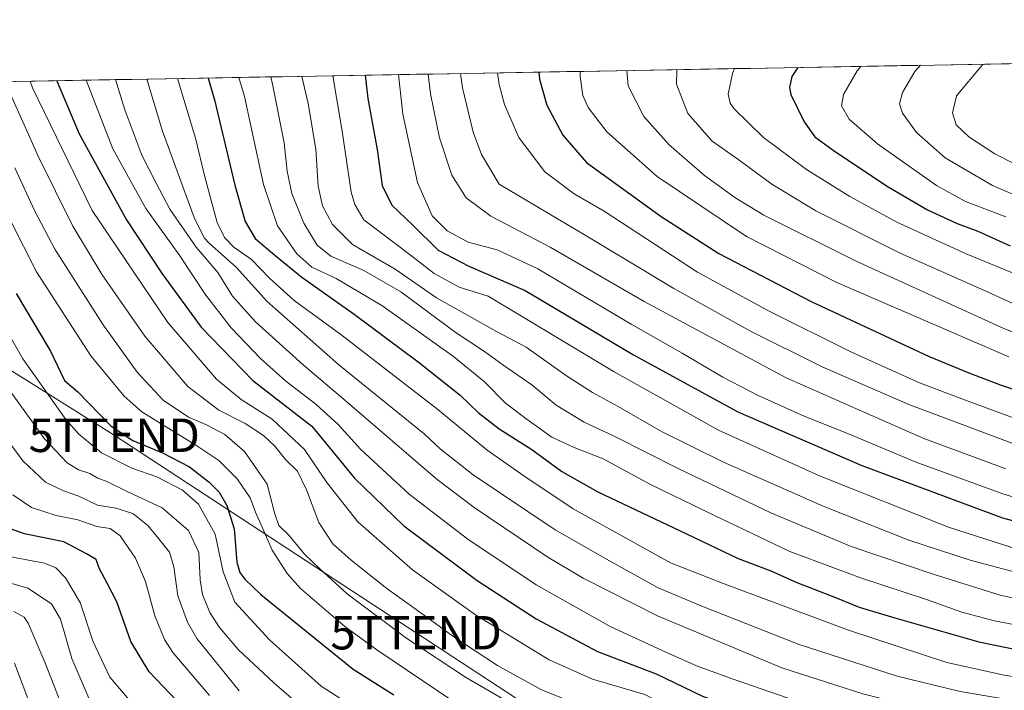
# Model space of a CAD drawing. Units: metres. Extents: x 620605 to 624045, y 4757254 to 4759628.
# Drawn here: x 622796 to 623090, y 4759424 to 4759625 of the extents above; entities that cross this region are included whole.
import ezdxf
from ezdxf.enums import TextEntityAlignment as Align

# ---------------------------------------------------------------- set-up
doc = ezdxf.new("R2010")
doc.units = ezdxf.units.M
doc.header["$MEASUREMENT"] = 0
doc.layers.get('0').update_dxf_attribs({"lineweight": 5})
for name, color, linetype, lineweight in [('Arbolado forestal CxS', 92, 'Continuous', 0), ('Curva de nivel maestra', 36, 'Continuous', 30), ('Curva de nivel normal', 36, 'Continuous', 0), ('Entidad de ámbito territorial CxS', 92, 'Continuous', 0), ('Municipio CxS', 142, 'Continuous', 0), ('Tendido', 6, 'Continuous', 0), ('Torre de tendido puntual', 7, 'Continuous', 0)]:
    doc.layers.add(name, color=color, linetype=linetype, lineweight=lineweight)

# ---------------------------------------------------------------- blocks, each defined once
blk = doc.blocks.new('*U182')
at = {"layer": 'Curva de nivel normal', "color": 36, "linetype": 'Continuous', "lineweight": 0}
blk.add_polyline3d([(622889.09, 4759411.23, 915), (622871.88, 4759426.17, 915), (622861.37, 4759436.02, 915), (622855.63, 4759442.71, 915), (622852.78, 4759447.28, 915), (622850.59, 4759452.57, 915), (622849.88, 4759457.01, 915), (622849.52, 4759465.14, 915), (622846.43, 4759471.72, 915), (622838.56, 4759478.55, 915), (622828.26, 4759483.3, 915), (622821.94, 4759486.39, 915), (622819.27, 4759487.46, 915), (622816.94, 4759488.81, 915), (622813.5, 4759489.89, 915), (622810.08, 4759491.99, 915), (622803.33, 4759499.21, 915), (622791.55, 4759515.48, 915)], dxfattribs=at)
blk = doc.blocks.new('*U183')
at = {"layer": 'Curva de nivel normal', "color": 36, "linetype": 'Continuous', "lineweight": 0}
blk.add_polyline3d([(622787.14, 4759505.71, 910), (622796.88, 4759492.61, 910), (622803.67, 4759486.26, 910), (622809.02, 4759483.6, 910), (622813.6, 4759481.98, 910), (622819.18, 4759479.32, 910), (622824.66, 4759478.44, 910), (622829.74, 4759476.8, 910), (622834.21, 4759473.23, 910), (622837.49, 4759469.22, 910), (622840.7, 4759465.32, 910), (622841.97, 4759460.93, 910), (622843.21, 4759452.17, 910), (622846.04, 4759444.3, 910), (622848.85, 4759439.48, 910), (622861.49, 4759423.76, 910)], dxfattribs=at)
blk = doc.blocks.new('*U205')
at = {"layer": 'Curva de nivel normal', "color": 36, "linetype": 'Continuous', "lineweight": 0}
blk.add_polyline3d([(622787.6, 4759539.21, 920), (622796.83, 4759523.08, 920), (622809.7, 4759504.98, 920), (622813.6, 4759500.57, 920), (622820.36, 4759494.98, 920), (622829.48, 4759490.44, 920), (622836.9, 4759487.86, 920), (622844.58, 4759483.87, 920), (622849.35, 4759479.64, 920), (622854.4, 4759470.7, 920), (622856.74, 4759459.37, 920), (622860.25, 4759450.34, 920), (622870.63, 4759439.03, 920), (622886.03, 4759425.23, 920), (622899.53, 4759416.52, 920)], dxfattribs=at)
blk = doc.blocks.new('*U215')
at = {"layer": 'Curva de nivel normal', "color": 36, "linetype": 'Continuous', "lineweight": 0}
blk.add_polyline3d([(622789.34, 4759572, 930), (622800.99, 4759549.1, 930), (622817.24, 4759524.05, 930), (622827.17, 4759511.91, 930), (622832.4, 4759507.24, 930), (622848.58, 4759497.31, 930), (622855.49, 4759492.71, 930), (622860.92, 4759487.26, 930), (622864.81, 4759481.57, 930), (622866.45, 4759477.23, 930), (622868.4, 4759472.79, 930), (622871.36, 4759465.87, 930), (622875.86, 4759458.9, 930), (622879.88, 4759454.44, 930), (622893.14, 4759443.07, 930), (622902.66, 4759436.02, 930), (622934.48, 4759414.6, 930)], dxfattribs=at)
blk = doc.blocks.new('*U234')
at = {"layer": 'Curva de nivel maestra', "color": 36, "linetype": 'Continuous', "lineweight": 30}
blk.add_polyline3d([(622794.92, 4759542.62, 925), (622805.11, 4759525.37, 925), (622809.37, 4759516.63, 925), (622813.27, 4759513.23, 925), (622819.78, 4759506.54, 925), (622823.27, 4759502.94, 925), (622829.75, 4759498.65, 925), (622838.64, 4759495.03, 925), (622846.67, 4759490.77, 925), (622852.59, 4759486.19, 925), (622855.51, 4759483.21, 925), (622857.83, 4759479.28, 925), (622860.02, 4759472.24, 925), (622860.87, 4759462.31, 925), (622861.71, 4759459.15, 925), (622863.21, 4759457.2, 925), (622868.01, 4759452.64, 925), (622895.64, 4759430.27, 925), (622907.75, 4759422.63, 925)], dxfattribs=at)
blk = doc.blocks.new('5TTEND')
blk.add_text('5TTEND', height=10).set_placement((0, 0), align=Align.MIDDLE_CENTER)

msp = doc.modelspace()

# ---------------------------------------------------------------- linework, layer by layer
at = {"layer": 'Arbolado forestal CxS', "color": 92, "linetype": 'Continuous', "lineweight": 0}
for points in [[(622514.89, 4759601.09, 846.5), (623830.79, 4759624.55, 985.48)], [(623830.79, 4759624.55, 985.48), (622514.89, 4759601.09, 846.5)]]:
    msp.add_polyline3d(points, dxfattribs=at)
at = {"layer": 'Curva de nivel maestra', "color": 36, "linetype": 'Continuous', "lineweight": 30}
for points in [[(622951.1, 4759608.86, 1025), (622951.3, 4759606.76, 1025), (622953.52, 4759599, 1025), (622958.3, 4759589.97, 1025), (622965.37, 4759581.88, 1025), (622987.6, 4759565.65, 1025), (623004.92, 4759554.64, 1025), (623032.47, 4759540.25, 1025), (623067.77, 4759523.77, 1025), (623079.64, 4759518.94, 1025), (623089.28, 4759515.24, 1025), (623113.53, 4759507.07, 1025)], [(623028.51, 4759610.25, 1050), (623026.73, 4759607.58, 1050), (623026, 4759604.31, 1050), (623026.43, 4759602.22, 1050), (623030.4, 4759594.03, 1050), (623033.58, 4759589.54, 1050), (623039.7, 4759585.01, 1050), (623055.46, 4759574.54, 1050), (623067.21, 4759567.69, 1050), (623076.13, 4759563.58, 1050), (623082.24, 4759561.27, 1050), (623091.94, 4759556.93, 1050)], [(622807.01, 4759606.3, 950), (622813.73, 4759590.38, 950), (622827.83, 4759564.71, 950), (622838.54, 4759548.53, 950), (622850.13, 4759532.6, 950), (622865.64, 4759516.6, 950), (622883.27, 4759502.96, 950), (622896, 4759487.46, 950), (622910.77, 4759473.19, 950), (622932.66, 4759456.82, 950), (622950.26, 4759445.35, 950), (622968.59, 4759435.55, 950), (622986.12, 4759428.89, 950), (622999.99, 4759422.21, 950), (623021.8, 4759414.24, 950), (623062.03, 4759403.12, 950), (623081.86, 4759399.49, 950), (623095.94, 4759395.74, 950)], [(622852.22, 4759607.1, 975), (622854.17, 4759600.57, 975), (622860.23, 4759575.1, 975), (622863.28, 4759564.2, 975), (622866.3, 4759559.09, 975), (622872.19, 4759554.11, 975), (622880.21, 4759547.54, 975), (622895.85, 4759536.43, 975), (622915.05, 4759522.23, 975), (622927.56, 4759512.23, 975), (622932.92, 4759507.08, 975), (622939.2, 4759502.13, 975), (622949.02, 4759496.01, 975), (622957.93, 4759489.4, 975), (622968.68, 4759483.31, 975), (622995.17, 4759470.79, 975), (623010.67, 4759463.36, 975), (623020.44, 4759459.66, 975), (623028.2, 4759456.22, 975), (623039.73, 4759451.68, 975), (623046.85, 4759448.78, 975), (623057.48, 4759445.68, 975), (623082.55, 4759438.42, 975), (623100.59, 4759434.72, 975)], [(622899.15, 4759607.94, 1000), (622900, 4759600.96, 1000), (622902.76, 4759585.72, 1000), (622904.24, 4759575, 1000), (622907.19, 4759569.08, 1000), (622913.4, 4759563.1, 1000), (622921, 4759555.63, 1000), (622930.15, 4759550.86, 1000), (622947.02, 4759543.58, 1000), (622979.36, 4759524.32, 1000), (623010.6, 4759507.3, 1000), (623047.62, 4759491.16, 1000), (623089.7, 4759475.5, 1000), (623112.32, 4759469.46, 1000)], [(622845.21, 4759418.38, 900), (622834.59, 4759429.48, 900), (622829.16, 4759438.56, 900), (622825, 4759450.46, 900), (622822.13, 4759455.78, 900), (622819.71, 4759460.51, 900), (622818.76, 4759463.05, 900), (622815.86, 4759464.82, 900), (622809.12, 4759468.36, 900), (622797.36, 4759470.76, 900), (622791.81, 4759472.71, 900)]]:
    msp.add_polyline3d(points, dxfattribs=at)
at = {"layer": 'Curva de nivel normal', "color": 36, "linetype": 'Continuous', "lineweight": 0}
for points in [[(623083.96, 4759611.23, 1065), (623083.58, 4759610.9, 1065), (623075.94, 4759601.76, 1065), (623074.68, 4759596.68, 1065), (623075.8, 4759593.14, 1065), (623079.62, 4759589.46, 1065), (623087.37, 4759584.39, 1065), (623105.79, 4759575.02, 1065)], [(622917.99, 4759608.27, 1010), (622918.71, 4759602.36, 1010), (622921.44, 4759589.19, 1010), (622925.09, 4759578.06, 1010), (622929.35, 4759571.31, 1010), (622936.71, 4759565.75, 1010), (622954.47, 4759556.54, 1010), (622982.6, 4759540.3, 1010), (623024.99, 4759517.42, 1010), (623066.12, 4759499.26, 1010), (623090.62, 4759490.25, 1010)], [(622927.68, 4759608.45, 1015), (622928.24, 4759604.18, 1015), (622931.45, 4759590.95, 1015), (622934, 4759584.21, 1015), (622939.27, 4759575.32, 1015), (622965.41, 4759559.8, 1015), (622991.4, 4759544.15, 1015), (623014.32, 4759531.4, 1015), (623035.77, 4759520.73, 1015), (623061.65, 4759509.43, 1015), (623095.97, 4759496.56, 1015)], [(622938.7, 4759608.64, 1020), (622939.22, 4759605.18, 1020), (622940.78, 4759599.2, 1020), (622945.13, 4759589.28, 1020), (622952.89, 4759579.06, 1020), (622961.65, 4759572.45, 1020), (622970.63, 4759567.23, 1020), (622998.51, 4759549.03, 1020), (623019.96, 4759537.32, 1020), (623044.36, 4759525.22, 1020), (623064.87, 4759515.92, 1020), (623078.27, 4759510.84, 1020), (623101, 4759502.46, 1020)], [(622963.4, 4759609.08, 1030), (622963.41, 4759607.51, 1030), (622964.27, 4759601.87, 1030), (622965.78, 4759598.24, 1030), (622971.38, 4759591, 1030), (622986.44, 4759577.69, 1030), (623013.12, 4759559.74, 1030), (623040.17, 4759545.94, 1030), (623091.54, 4759523.74, 1030)], [(622977.37, 4759609.33, 1035), (622977.8, 4759604.75, 1035), (622982.49, 4759595.57, 1035), (622990.07, 4759587.08, 1035), (623000.58, 4759577.96, 1035), (623009.67, 4759571.32, 1035), (623018.29, 4759566.08, 1035), (623045.92, 4759552.34, 1035), (623090.1, 4759532.19, 1035), (623119.01, 4759520.92, 1035)], [(622992.33, 4759609.6, 1040), (622992.2, 4759605.31, 1040), (622995.57, 4759596.53, 1040), (623002.91, 4759588.2, 1040), (623010.56, 4759582.85, 1040), (623020.72, 4759575.34, 1040), (623033.91, 4759567.38, 1040), (623059.11, 4759554.75, 1040), (623084.25, 4759543.55, 1040), (623098.81, 4759536.84, 1040)], [(623009.59, 4759609.91, 1045), (623008.95, 4759608.41, 1045), (623007.68, 4759602.23, 1045), (623008.23, 4759599.55, 1045), (623009.49, 4759597.93, 1045), (623018.2, 4759589.36, 1045), (623031.09, 4759579.72, 1045), (623044.04, 4759571.67, 1045), (623058.07, 4759564.03, 1045), (623078.8, 4759554.52, 1045), (623121.21, 4759537.11, 1045)], [(623047.34, 4759610.58, 1055), (623046.23, 4759609.23, 1055), (623042.16, 4759602.21, 1055), (623041.52, 4759598.78, 1055), (623043.84, 4759594.78, 1055), (623052.33, 4759587.41, 1055), (623069.96, 4759574.91, 1055), (623078.6, 4759570.14, 1055), (623090.62, 4759565.6, 1055)], [(623065.14, 4759610.9, 1060), (623063.47, 4759609.07, 1060), (623059.81, 4759602.75, 1060), (623058.88, 4759599.36, 1060), (623059.75, 4759596.54, 1060), (623063.93, 4759590.81, 1060), (623072.5, 4759583.2, 1060), (623086.71, 4759575, 1060), (623117.47, 4759561.76, 1060)], [(622791.47, 4759606.02, 940), (622801.44, 4759583.68, 940), (622811.78, 4759562.76, 940), (622820.59, 4759548.21, 940), (622833.3, 4759529.92, 940), (622846.19, 4759514.82, 940), (622855.49, 4759507.78, 940), (622863.36, 4759503.79, 940), (622868.84, 4759500.22, 940), (622872.19, 4759496.96, 940), (622875.42, 4759493, 940), (622878.95, 4759489.46, 940), (622881.66, 4759483.93, 940), (622885.33, 4759474.12, 940), (622889.54, 4759467.79, 940), (622895, 4759462.84, 940), (622905.69, 4759454.42, 940), (622917.64, 4759445.82, 940), (622925.36, 4759440.11, 940), (622938.77, 4759431.36, 940), (622951.89, 4759424.12, 940), (622959.13, 4759421.16, 940)], [(622799.03, 4759606.15, 945), (622799.77, 4759604.21, 945), (622817.55, 4759567.51, 945), (622840.22, 4759533.93, 945), (622854.72, 4759517.03, 945), (622862.09, 4759510.92, 945), (622871.38, 4759505.1, 945), (622881.06, 4759496, 945), (622887.72, 4759486.13, 945), (622896.97, 4759474.32, 945), (622913.3, 4759460, 945), (622932.19, 4759446.56, 945), (622954.18, 4759433.09, 945), (622967.08, 4759427.33, 945), (622982.73, 4759422.69, 945), (622997, 4759415.18, 945), (623015.19, 4759407.72, 945), (623045.27, 4759398.83, 945), (623063.94, 4759395.03, 945), (623080.6, 4759392.33, 945), (623093.6, 4759387.74, 945)], [(622815.83, 4759606.45, 955), (622823.81, 4759585.88, 955), (622833.62, 4759568.04, 955), (622843.62, 4759554.21, 955), (622851.54, 4759542.16, 955), (622859.13, 4759532.42, 955), (622867.87, 4759523.16, 955), (622875.44, 4759516.42, 955), (622884.48, 4759509.52, 955), (622891.16, 4759503.48, 955), (622897.81, 4759496.1, 955), (622912.35, 4759482.64, 955), (622929.87, 4759469.17, 955), (622950.25, 4759455.54, 955), (622972.65, 4759442.94, 955), (622989.05, 4759435.37, 955), (622998.21, 4759431.26, 955), (623009.51, 4759427.16, 955), (623025.57, 4759421.62, 955), (623052.09, 4759414.32, 955), (623071.27, 4759408.92, 955), (623092.27, 4759405.08, 955)], [(622824.59, 4759606.61, 960), (622827.32, 4759597.61, 960), (622832.44, 4759584.06, 960), (622836.77, 4759575.68, 960), (622840.81, 4759567.88, 960), (622848.71, 4759556.54, 960), (622855.16, 4759548.92, 960), (622859.56, 4759541.81, 960), (622866.44, 4759534.14, 960), (622880.68, 4759521.3, 960), (622893.08, 4759510.78, 960), (622920.74, 4759487.04, 960), (622931.8, 4759478.6, 960), (622953.81, 4759463.77, 960), (622964.38, 4759457.51, 960), (622986.56, 4759446.19, 960), (623023.69, 4759430.65, 960), (623047.94, 4759422.9, 960), (623059.97, 4759419.87, 960), (623069.63, 4759417.04, 960), (623081.43, 4759414.66, 960), (623095.86, 4759412.48, 960)], [(622833.95, 4759606.78, 965), (622838.64, 4759591.23, 965), (622848.11, 4759565.43, 965), (622851.1, 4759559.28, 965), (622852.67, 4759557.63, 965), (622860.66, 4759550.5, 965), (622869.9, 4759540.27, 965), (622891.33, 4759521.29, 965), (622916.84, 4759500.64, 965), (622921.6, 4759496.22, 965), (622931.45, 4759488.41, 965), (622956.01, 4759471.97, 965), (622972.22, 4759462.66, 965), (622986.74, 4759454.56, 965), (622999.8, 4759449.08, 965), (623028.92, 4759437.64, 965), (623058.21, 4759428.17, 965), (623077.05, 4759423.58, 965), (623097.17, 4759420.18, 965)], [(622843.07, 4759606.94, 970), (622848.52, 4759589.15, 970), (622851.13, 4759577.97, 970), (622853.1, 4759570.9, 970), (622854.93, 4759563.88, 970), (622857.14, 4759559.41, 970), (622859.94, 4759556.49, 970), (622865.2, 4759552.86, 970), (622870.6, 4759547.25, 970), (622877.95, 4759540.56, 970), (622891.92, 4759530.34, 970), (622920.92, 4759508, 970), (622935.66, 4759495.75, 970), (622946.65, 4759488.09, 970), (622961.32, 4759478.25, 970), (622990.48, 4759462.09, 970), (623006.51, 4759455.8, 970), (623043.66, 4759441.96, 970), (623073.02, 4759432.32, 970), (623090.18, 4759428.47, 970), (623103.29, 4759426.45, 970)], [(622861.46, 4759607.27, 980), (622863.09, 4759601.58, 980), (622868.78, 4759575.24, 980), (622873, 4759562.92, 980), (622878.75, 4759554.54, 980), (622883.21, 4759550.5, 980), (622890.53, 4759547.16, 980), (622904.14, 4759539.09, 980), (622925.59, 4759523.82, 980), (622934.88, 4759516.18, 980), (622941.09, 4759509.82, 980), (622947.58, 4759504.96, 980), (622954.94, 4759499.72, 980), (622961.6, 4759496.55, 980), (622970.33, 4759493.16, 980), (622984.44, 4759485.56, 980), (623003.6, 4759476.23, 980), (623026.14, 4759465.46, 980), (623047.51, 4759457.46, 980), (623066.94, 4759451.12, 980), (623077.51, 4759447.32, 980), (623087.23, 4759444.75, 980), (623100.32, 4759442.24, 980)], [(622870.95, 4759607.44, 985), (622871.5, 4759605.28, 985), (622874.97, 4759587.74, 985), (622875.89, 4759579.28, 985), (622877.25, 4759572.56, 985), (622880.84, 4759563.73, 985), (622884.85, 4759557.06, 985), (622888.97, 4759553.77, 985), (622898.82, 4759549.54, 985), (622909.86, 4759543.18, 985), (622926.36, 4759530.91, 985), (622934.89, 4759525.28, 985), (622940.36, 4759521.28, 985), (622948.98, 4759515.32, 985), (622956.26, 4759509.28, 985), (622964.68, 4759504.13, 985), (622973.64, 4759499.99, 985), (622992.94, 4759490.23, 985), (623020.46, 4759477.04, 985), (623044.41, 4759467, 985), (623069.27, 4759458.61, 985), (623088.94, 4759452.43, 985), (623110.6, 4759447.74, 985)], [(622880.3, 4759607.6, 990), (622882.1, 4759599.45, 990), (622884.48, 4759585.81, 990), (622885.17, 4759574.79, 990), (622886.48, 4759568.9, 990), (622889.44, 4759563.3, 990), (622895.38, 4759557.35, 990), (622908.11, 4759549.9, 990), (622920.46, 4759541.31, 990), (622929.53, 4759536.29, 990), (622938.43, 4759531.3, 990), (622947.32, 4759526.61, 990), (622959.38, 4759518, 990), (622967.09, 4759513.05, 990), (622974.84, 4759508.8, 990), (622987.71, 4759501.38, 990), (623006.28, 4759492.24, 990), (623036.04, 4759478.99, 990), (623061.69, 4759468.84, 990), (623080.04, 4759462.86, 990), (623103.6, 4759456.6, 990)], [(622889.54, 4759607.77, 995), (622892.32, 4759591.24, 995), (622895.01, 4759572.95, 995), (622896.06, 4759569.23, 995), (622898.77, 4759564.73, 995), (622912.62, 4759554.25, 995), (622919.8, 4759548.59, 995), (622927.25, 4759544.5, 995), (622935.9, 4759541.86, 995), (622973.6, 4759519.23, 995), (623004.82, 4759501.78, 995), (623034.96, 4759488.09, 995), (623073.48, 4759472.8, 995), (623092.42, 4759466.68, 995)], [(622909.14, 4759608.12, 1005), (622910.47, 4759596.31, 1005), (622914.82, 4759575.89, 1005), (622919.21, 4759565.89, 1005), (622923.66, 4759561.38, 1005), (622929.95, 4759558.01, 1005), (622938.65, 4759555.71, 1005), (622950.8, 4759550.07, 1005), (622978.65, 4759533.52, 1005), (622993.89, 4759524.82, 1005), (623006.1, 4759517.63, 1005), (623016.59, 4759512.1, 1005), (623030.39, 4759506, 1005), (623043.63, 4759500.66, 1005), (623063.53, 4759492.26, 1005), (623089.78, 4759482.74, 1005), (623102.66, 4759478.87, 1005)], [(622794.45, 4759580.21, 935), (622800.34, 4759567.49, 935), (622806.44, 4759555.88, 935), (622811.92, 4759547.33, 935), (622820.85, 4759533.29, 935), (622831.08, 4759519.16, 935), (622838.8, 4759510.76, 935), (622846.4, 4759505.69, 935), (622851.8, 4759503.35, 935), (622857.22, 4759500.51, 935), (622863.15, 4759495.37, 935), (622869.9, 4759485.58, 935), (622872.07, 4759477.04, 935), (622873.42, 4759473.26, 935), (622876.4, 4759470.34, 935), (622881.06, 4759464.71, 935), (622885.6, 4759460.3, 935), (622893.83, 4759452.85, 935), (622911.66, 4759439.49, 935), (622929.47, 4759427.71, 935), (622948.1, 4759416.91, 935)], [(622793.87, 4759482.46, 905), (622799.46, 4759478.62, 905), (622806.84, 4759476.27, 905), (622813.27, 4759474.91, 905), (622818.94, 4759472.94, 905), (622822.96, 4759472.38, 905), (622826, 4759470.2, 905), (622830.57, 4759463.53, 905), (622833.56, 4759456.52, 905), (622836.3, 4759446.26, 905), (622839.21, 4759439.14, 905), (622841.67, 4759435.29, 905), (622852.68, 4759422.4, 905)], [(622790.69, 4759464.41, 895), (622803.32, 4759461.95, 895), (622806.71, 4759460.55, 895), (622809.67, 4759457.65, 895), (622813.96, 4759450.2, 895), (622817.93, 4759438.41, 895), (622822.85, 4759427.89, 895), (622831.06, 4759418.34, 895)], [(622817.24, 4759420.23, 890), (622811.55, 4759433.43, 890), (622808.1, 4759445.24, 890), (622805.44, 4759449.87, 890), (622798.36, 4759454.48, 890), (622788.29, 4759457.36, 890)], [(622794.22, 4759447.55, 885), (622797.24, 4759445.8, 885), (622798.44, 4759444.02, 885), (622803.43, 4759432.4, 885), (622807.92, 4759420.9, 885)], [(622801, 4759414.6, 880), (622794.35, 4759432.07, 880)]]:
    msp.add_polyline3d(points, dxfattribs=at)
at = {"layer": 'Entidad de ámbito territorial CxS', "color": 92, "linetype": 'Continuous', "lineweight": 0}
msp.add_polyline3d([(622794.45, 4759606.07, 941.99), (622799.45, 4759606.16, 945.3), (622804.45, 4759606.25, 948.57), (622809.45, 4759606.34, 951.56), (622814.44, 4759606.43, 954.22), (622819.44, 4759606.52, 957.15), (622824.44, 4759606.61, 959.88), (622829.44, 4759606.7, 962.69), (622834.44, 4759606.78, 965.6), (622839.43, 4759606.87, 967.73), (622844.43, 4759606.96, 969.96), (622849.43, 4759607.05, 972.54), (622854.43, 4759607.14, 975.44), (622859.43, 4759607.23, 978.55), (622864.43, 4759607.32, 981.56), (622869.42, 4759607.41, 983.99), (622874.42, 4759607.5, 986.58), (622879.42, 4759607.59, 989.42), (622884.42, 4759607.68, 992.01), (622889.42, 4759607.77, 994.93), (622894.41, 4759607.85, 997.72), (622899.41, 4759607.94, 999.97), (622904.41, 4759608.03, 1002.67), (622909.41, 4759608.12, 1005.43), (622914.41, 4759608.21, 1007.86), (622919.4, 4759608.3, 1010.44), (622924.4, 4759608.39, 1013.36), (622929.4, 4759608.48, 1016.48), (622934.4, 4759608.57, 1018.5), (622939.4, 4759608.66, 1020.52), (622944.4, 4759608.75, 1022.58), (622949.39, 4759608.83, 1024.29), (622954.39, 4759608.92, 1026.44), (622959.39, 4759609.01, 1028.6), (622964.39, 4759609.1, 1030.31), (622969.39, 4759609.19, 1032.38), (622974.38, 4759609.28, 1034.26), (622979.38, 4759609.37, 1035.88), (622984.38, 4759609.46, 1037.55), (622989.38, 4759609.55, 1038.94), (622994.38, 4759609.64, 1040.55), (622999.37, 4759609.73, 1042.2), (623004.37, 4759609.82, 1043.65), (623009.37, 4759609.9, 1044.98), (623014.37, 4759609.99, 1046.25), (623019.37, 4759610.08, 1047.66), (623024.37, 4759610.17, 1049.25), (623029.36, 4759610.26, 1050.52), (623034.36, 4759610.35, 1051.7), (623039.36, 4759610.44, 1052.96), (623044.36, 4759610.53, 1054.22), (623049.36, 4759610.62, 1055.56), (623054.35, 4759610.71, 1056.94), (623059.35, 4759610.8, 1058.44), (623064.35, 4759610.88, 1059.91), (623069.35, 4759610.97, 1061.27), (623074.35, 4759611.06, 1062.57), (623079.34, 4759611.15, 1063.9), (623084.34, 4759611.24, 1065.31), (623089.34, 4759611.33, 1066.68), (623094.34, 4759611.42, 1067.91)], dxfattribs=at)
at = {"layer": 'Municipio CxS', "color": 142, "linetype": 'Continuous', "lineweight": 0}
msp.add_polyline3d([(622794.45, 4759606.07, 941.99), (622799.45, 4759606.16, 945.3), (622804.45, 4759606.25, 948.57), (622809.45, 4759606.34, 951.56), (622814.44, 4759606.43, 954.22), (622819.44, 4759606.52, 957.15), (622824.44, 4759606.61, 959.88), (622829.44, 4759606.7, 962.69), (622834.44, 4759606.78, 965.6), (622839.43, 4759606.87, 967.73), (622844.43, 4759606.96, 969.96), (622849.43, 4759607.05, 972.54), (622854.43, 4759607.14, 975.44), (622859.43, 4759607.23, 978.55), (622864.43, 4759607.32, 981.56), (622869.42, 4759607.41, 983.99), (622874.42, 4759607.5, 986.58), (622879.42, 4759607.59, 989.42), (622884.42, 4759607.68, 992.01), (622889.42, 4759607.77, 994.93), (622894.41, 4759607.85, 997.72), (622899.41, 4759607.94, 999.97), (622904.41, 4759608.03, 1002.67), (622909.41, 4759608.12, 1005.43), (622914.41, 4759608.21, 1007.86), (622919.4, 4759608.3, 1010.44), (622924.4, 4759608.39, 1013.36), (622929.4, 4759608.48, 1016.48), (622934.4, 4759608.57, 1018.5), (622939.4, 4759608.66, 1020.52), (622944.4, 4759608.75, 1022.58), (622949.39, 4759608.83, 1024.29), (622954.39, 4759608.92, 1026.44), (622959.39, 4759609.01, 1028.6), (622964.39, 4759609.1, 1030.31), (622969.39, 4759609.19, 1032.38), (622974.38, 4759609.28, 1034.26), (622979.38, 4759609.37, 1035.88), (622984.38, 4759609.46, 1037.55), (622989.38, 4759609.55, 1038.94), (622994.38, 4759609.64, 1040.55), (622999.37, 4759609.73, 1042.2), (623004.37, 4759609.82, 1043.65), (623009.37, 4759609.9, 1044.98), (623014.37, 4759609.99, 1046.25), (623019.37, 4759610.08, 1047.66), (623024.37, 4759610.17, 1049.25), (623029.36, 4759610.26, 1050.52), (623034.36, 4759610.35, 1051.7), (623039.36, 4759610.44, 1052.96), (623044.36, 4759610.53, 1054.22), (623049.36, 4759610.62, 1055.56), (623054.35, 4759610.71, 1056.94), (623059.35, 4759610.8, 1058.44), (623064.35, 4759610.88, 1059.91), (623069.35, 4759610.97, 1061.27), (623074.35, 4759611.06, 1062.57), (623079.34, 4759611.15, 1063.9), (623084.34, 4759611.24, 1065.31), (623089.34, 4759611.33, 1066.68), (623094.34, 4759611.42, 1067.91)], dxfattribs=at)
at = {"layer": 'Tendido', "color": 6, "linetype": 'Continuous', "lineweight": 0}
msp.add_polyline3d([(622661.46, 4759603.7, 879.99), (622674.28, 4759595.45, 877.46), (622748.23, 4759547.85, 901.22), (622824.19, 4759500.24, 923.88), (622914.42, 4759441.19, 936.41), (622993.08, 4759389.58, 929.29), (623100.69, 4759319.51, 921.35), (623183.85, 4759266.85, 924.46), (623276.37, 4759207.79, 926.61), (623444.1, 4759097.6, 959.79), (623515.44, 4759050.66, 952.9), (623595.07, 4758998.47, 917.74), (623701.1, 4758929.89, 899.94), (623822.78, 4758851.23, 872.38), (623966.95, 4758754.58, 832.34), (624019.15, 4758720.98, 794.47)], dxfattribs=at)

# ---------------------------------------------------------------- block references
at = {"layer": 'Curva de nivel maestra', "color": 36, "linetype": 'Continuous', "lineweight": 30}
msp.add_blockref('*U234', (0, 0), dxfattribs=at)
at = {"layer": 'Curva de nivel normal', "color": 36, "linetype": 'Continuous', "lineweight": 0}
for name in ['*U182', '*U205', '*U215', '*U183']:
    msp.add_blockref(name, (0, 0), dxfattribs=at)
at = {"layer": 'Torre de tendido puntual', "linetype": 'Continuous', "lineweight": 0}
for p in [(622824.19, 4759500.24, 923.88), (622914.42, 4759441.19, 936.41)]:
    msp.add_blockref('5TTEND', p, dxfattribs=at)

doc.saveas('drawing.dxf')
